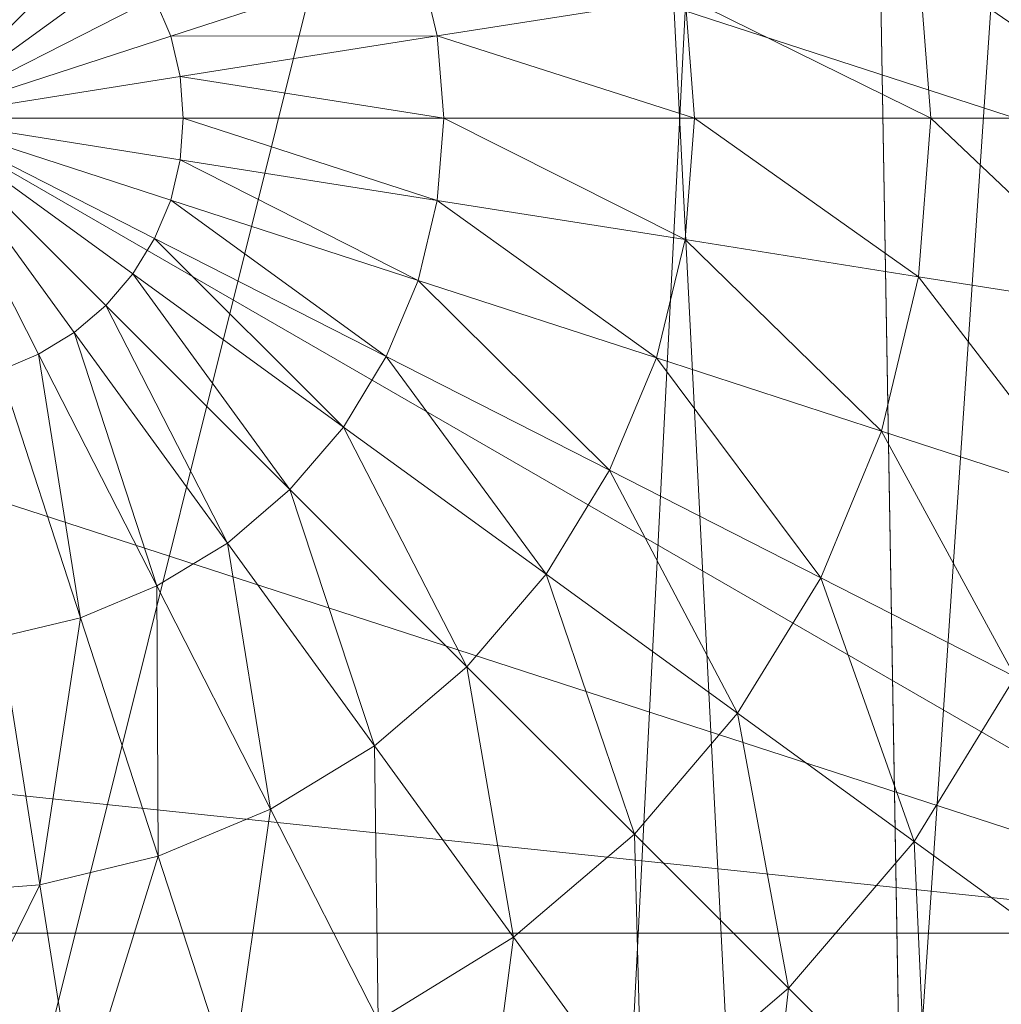
# Model space of a CAD drawing. Units: metres. Extents: x -0.301 to 0.301, y -0.284 to 0.322.
# Drawn here: x 0.291 to 0.294, y 0.014 to 0.016 of the extents above; entities that cross this region are included whole.
import ezdxf

# ---------------------------------------------------------------- set-up
doc = ezdxf.new("R2010")
doc.units = ezdxf.units.M
doc.header["$LTSCALE"] = 1000
doc.layers.add('Mobilier 2D', color=202, linetype='Continuous')
doc.layers.add('Mobilier 3D', color=7, linetype='Continuous')

# ---------------------------------------------------------------- blocks, each defined once
blk = doc.blocks.new('meida')
at = {"layer": 'Mobilier 2D'}
blk.add_circle((-0.000369, 0.020784), 0.3010964, dxfattribs=at)
at = {"layer": 'Mobilier 3D', "color": 34, "linetype": 'Continuous', "lineweight": 0}
mesh = blk.add_polyface(dxfattribs=at)
corners = [(0.29061, -0.028278, 0.4345), (0.088013, 0.296759, 0.4345), (0.293623, 0.031133, 0.4345)]
mesh.append_faces([[corners[k] for k in face] for face in [(0, 1, 2)]], dxfattribs={"color": 34})
mesh = blk.add_polyface(dxfattribs=at)
corners = [(0.292101, 0.064129, 0.28), (0.296048, 0.064777, 0.28), (0.295566, 0.000217, 0.28)]
mesh.append_faces([[corners[k] for k in face] for face in [(0, 1, 2)]], dxfattribs={"color": 34})
mesh = blk.add_polyface(dxfattribs=at)
corners = [(0.292101, 0.064129, 0.44), (0.29956, 0, 0.44), (0.296048, 0.064777, 0.44)]
mesh.append_faces([[corners[k] for k in face] for face in [(0, 1, 2)]], dxfattribs={"color": 34})
mesh = blk.add_polyface(dxfattribs=at)
corners = [(0.295566, 0.000217, 0.44), (0.29956, 0, 0.44), (0.292101, 0.064129, 0.44)]
mesh.append_faces([[corners[k] for k in face] for face in [(0, 1, 2)]], dxfattribs={"color": 34})
mesh = blk.add_polyface(dxfattribs=at)
corners = [(0.295566, 0.000217, 0.28), (0.295566, 0.000217, 0.44), (0.292101, 0.064129, 0.44)]
mesh.append_faces([[corners[k] for k in face] for face in [(0, 1, 2)]], dxfattribs={"color": 34})
mesh = blk.add_polyface(dxfattribs=at)
corners = [(0.295566, 0.000217, 0.28), (0.292101, 0.064129, 0.44), (0.292101, 0.064129, 0.28)]
mesh.append_faces([[corners[k] for k in face] for face in [(0, 1, 2)]], dxfattribs={"color": 34})
mesh = blk.add_polyface(dxfattribs=at)
corners = [(0.284615, -0.05745, 0.4405), (0.293623, 0.001351, 0.4405), (0.29061, 0.060762, 0.4405)]
mesh.append_faces([[corners[k] for k in face] for face in [(0, 1, 2)]], dxfattribs={"color": 34})
mesh = blk.add_polyface(dxfattribs=at)
corners = [(0.293623, 0.001351, 0.4405), (0.29311, 0.031107, 0.4395), (0.29061, 0.060762, 0.4405)]
mesh.append_faces([[corners[k] for k in face] for face in [(0, 1, 2)]], dxfattribs={"color": 34})
mesh = blk.add_polyface(dxfattribs=at)
corners = [(0.284433, 0.046137, 0.4285), (0.29562, 0.031234, 0.4285), (0.284433, -0.013653, 0.4285)]
mesh.append_faces([[corners[k] for k in face] for face in [(0, 1, 2)]], dxfattribs={"color": 34})
mesh = blk.add_polyface(dxfattribs=at)
corners = [(0.284433, -0.013653, 0.4325), (0.292587, -0.028581, 0.4325), (0.284433, 0.046137, 0.4325)]
mesh.append_faces([[corners[k] for k in face] for face in [(0, 1, 2)]], dxfattribs={"color": 34})
mesh = blk.add_polyface(dxfattribs=at)
corners = [(0.284433, 0.046137, 0.4325), (0.292587, -0.028581, 0.4325), (0.29562, 0.031234, 0.4325)]
mesh.append_faces([[corners[k] for k in face] for face in [(0, 1, 2)]], dxfattribs={"color": 34})
mesh = blk.add_polyface(dxfattribs=at)
corners = [(0.284433, -0.013653, 0.4285), (0.29562, 0.031234, 0.4285), (0.292587, -0.028581, 0.4285)]
mesh.append_faces([[corners[k] for k in face] for face in [(0, 1, 2)]], dxfattribs={"color": 34})
mesh = blk.add_polyface(dxfattribs=at)
corners = [(0.29562, 0.031234, 0.4285), (0.29562, 0.031234, 0.4325), (0.292587, -0.028581, 0.4325)]
mesh.append_faces([[corners[k] for k in face] for face in [(0, 1, 2)]], dxfattribs={"color": 34})
mesh = blk.add_polyface(dxfattribs=at)
corners = [(0.29562, 0.031234, 0.4285), (0.292587, -0.028581, 0.4325), (0.292587, -0.028581, 0.4285)]
mesh.append_faces([[corners[k] for k in face] for face in [(0, 1, 2)]], dxfattribs={"color": 34})
mesh = blk.add_polyface(dxfattribs=at)
corners = [(0.291598, -0.028429, 0.4355), (0.29061, -0.028278, 0.4345), (0.294621, 0.031184, 0.4355)]
mesh.append_faces([[corners[k] for k in face] for face in [(0, 1, 2)]], dxfattribs={"color": 34})
mesh = blk.add_polyface(dxfattribs=at)
corners = [(0.294621, 0.031184, 0.4355), (0.29061, -0.028278, 0.4345), (0.293623, 0.031133, 0.4345)]
mesh.append_faces([[corners[k] for k in face] for face in [(0, 1, 2)]], dxfattribs={"color": 34})
mesh = blk.add_polyface(dxfattribs=at)
corners = [(0.294621, 0.031184, 0.4355), (0.294621, 0.0013, 0.4395), (0.291598, -0.028429, 0.4355)]
mesh.append_faces([[corners[k] for k in face] for face in [(0, 1, 2)]], dxfattribs={"color": 34})
mesh = blk.add_polyface(dxfattribs=at)
corners = [(0.294621, 0.031184, 0.4355), (0.29311, 0.031107, 0.4395), (0.294621, 0.0013, 0.4395)]
mesh.append_faces([[corners[k] for k in face] for face in [(0, 1, 2)]], dxfattribs={"color": 34})
mesh = blk.add_polyface(dxfattribs=at)
corners = [(0.293623, 0.001351, 0.4405), (0.294621, 0.0013, 0.4395), (0.29311, 0.031107, 0.4395)]
mesh.append_faces([[corners[k] for k in face] for face in [(0, 1, 2)]], dxfattribs={"color": 34})
mesh = blk.add_polyface(dxfattribs=at)
corners = [(0.287536, 0.018242, 0.4325), (0.294464, 0.014242, 0.4325), (0.287022, 0.01666, 0.4325)]
mesh.append_faces([[corners[k] for k in face] for face in [(0, 1, 2)]], dxfattribs={"color": 34})
mesh = blk.add_polyface(dxfattribs=at)
corners = [(0.294804, 0.017478, 0.4325), (0.294978, 0.015824, 0.4325), (0.287536, 0.018242, 0.4325)]
mesh.append_faces([[corners[k] for k in face] for face in [(0, 1, 2)]], dxfattribs={"color": 34})
mesh = blk.add_polyface(dxfattribs=at)
corners = [(0.287536, 0.018242, 0.4325), (0.294978, 0.015824, 0.4325), (0.294464, 0.014242, 0.4325)]
mesh.append_faces([[corners[k] for k in face] for face in [(0, 1, 2)]], dxfattribs={"color": 34})
mesh = blk.add_polyface(dxfattribs=at)
corners = [(0.291295, 0.016821, 0.434456), (0.291201, 0.016861, 0.434456), (0.291, 0.016242, 0.4345)]
mesh.append_faces([[corners[k] for k in face] for face in [(0, 1, 2)]], dxfattribs={"color": 34})
mesh = blk.add_polyface(dxfattribs=at)
corners = [(0.291382, 0.016768, 0.434456), (0.291295, 0.016821, 0.434456), (0.291, 0.016242, 0.4345)]
mesh.append_faces([[corners[k] for k in face] for face in [(0, 1, 2)]], dxfattribs={"color": 34})
mesh = blk.add_polyface(dxfattribs=at)
corners = [(0.29146, 0.016702, 0.434456), (0.291382, 0.016768, 0.434456), (0.291, 0.016242, 0.4345)]
mesh.append_faces([[corners[k] for k in face] for face in [(0, 1, 2)]], dxfattribs={"color": 34})
mesh = blk.add_polyface(dxfattribs=at)
corners = [(0.291526, 0.016624, 0.434456), (0.29146, 0.016702, 0.434456), (0.291, 0.016242, 0.4345)]
mesh.append_faces([[corners[k] for k in face] for face in [(0, 1, 2)]], dxfattribs={"color": 34})
mesh = blk.add_polyface(dxfattribs=at)
corners = [(0.293982, 0.016714, 0.433441), (0.293454, 0.016631, 0.433813), (0.29402, 0.016242, 0.433441)]
mesh.append_faces([[corners[k] for k in face] for face in [(0, 1, 2)]], dxfattribs={"color": 34})
mesh = blk.add_polyface(dxfattribs=at)
corners = [(0.287022, 0.01666, 0.4325), (0.294464, 0.014242, 0.4325), (0.287196, 0.015006, 0.4325)]
mesh.append_faces([[corners[k] for k in face] for face in [(0, 1, 2)]], dxfattribs={"color": 34})
mesh = blk.add_polyface(dxfattribs=at)
corners = [(0.291579, 0.016537, 0.434456), (0.291526, 0.016624, 0.434456), (0.291, 0.016242, 0.4345)]
mesh.append_faces([[corners[k] for k in face] for face in [(0, 1, 2)]], dxfattribs={"color": 34})
mesh = blk.add_polyface(dxfattribs=at)
corners = [(0.292226, 0.01664, 0.434325), (0.291579, 0.016537, 0.434456), (0.291619, 0.016443, 0.434456)]
mesh.append_faces([[corners[k] for k in face] for face in [(0, 1, 2)]], dxfattribs={"color": 34})
mesh = blk.add_polyface(dxfattribs=at)
corners = [(0.292226, 0.01664, 0.434325), (0.291619, 0.016443, 0.434456), (0.292273, 0.016444, 0.434325)]
mesh.append_faces([[corners[k] for k in face] for face in [(0, 1, 2)]], dxfattribs={"color": 34})
mesh = blk.add_polyface(dxfattribs=at)
corners = [(0.292881, 0.01654, 0.434109), (0.292226, 0.01664, 0.434325), (0.292273, 0.016444, 0.434325)]
mesh.append_faces([[corners[k] for k in face] for face in [(0, 1, 2)]], dxfattribs={"color": 34})
mesh = blk.add_polyface(dxfattribs=at)
corners = [(0.293454, 0.016631, 0.433813), (0.292881, 0.01654, 0.434109), (0.293484, 0.016242, 0.433813)]
mesh.append_faces([[corners[k] for k in face] for face in [(0, 1, 2)]], dxfattribs={"color": 34})
mesh = blk.add_polyface(dxfattribs=at)
corners = [(0.29402, 0.016242, 0.433441), (0.293454, 0.016631, 0.433813), (0.293484, 0.016242, 0.433813)]
mesh.append_faces([[corners[k] for k in face] for face in [(0, 1, 2)]], dxfattribs={"color": 34})
mesh = blk.add_polyface(dxfattribs=at)
corners = [(0.291619, 0.016443, 0.434456), (0.291579, 0.016537, 0.434456), (0.291, 0.016242, 0.4345)]
mesh.append_faces([[corners[k] for k in face] for face in [(0, 1, 2)]], dxfattribs={"color": 34})
mesh = blk.add_polyface(dxfattribs=at)
corners = [(0.292881, 0.01654, 0.434109), (0.292273, 0.016444, 0.434325), (0.292904, 0.016242, 0.434109)]
mesh.append_faces([[corners[k] for k in face] for face in [(0, 1, 2)]], dxfattribs={"color": 34})
mesh = blk.add_polyface(dxfattribs=at)
corners = [(0.293484, 0.016242, 0.433813), (0.292881, 0.01654, 0.434109), (0.292904, 0.016242, 0.434109)]
mesh.append_faces([[corners[k] for k in face] for face in [(0, 1, 2)]], dxfattribs={"color": 34})
mesh = blk.add_polyface(dxfattribs=at)
corners = [(0.291642, 0.016344, 0.434456), (0.291619, 0.016443, 0.434456), (0.291, 0.016242, 0.4345)]
mesh.append_faces([[corners[k] for k in face] for face in [(0, 1, 2)]], dxfattribs={"color": 34})
mesh = blk.add_polyface(dxfattribs=at)
corners = [(0.292273, 0.016444, 0.434325), (0.291619, 0.016443, 0.434456), (0.291642, 0.016344, 0.434456)]
mesh.append_faces([[corners[k] for k in face] for face in [(0, 1, 2)]], dxfattribs={"color": 34})
mesh = blk.add_polyface(dxfattribs=at)
corners = [(0.292273, 0.016444, 0.434325), (0.291642, 0.016344, 0.434456), (0.292289, 0.016242, 0.434325)]
mesh.append_faces([[corners[k] for k in face] for face in [(0, 1, 2)]], dxfattribs={"color": 34})
mesh = blk.add_polyface(dxfattribs=at)
corners = [(0.292904, 0.016242, 0.434109), (0.292273, 0.016444, 0.434325), (0.292289, 0.016242, 0.434325)]
mesh.append_faces([[corners[k] for k in face] for face in [(0, 1, 2)]], dxfattribs={"color": 34})
mesh = blk.add_polyface(dxfattribs=at)
corners = [(0.29165, 0.016242, 0.434456), (0.291642, 0.016344, 0.434456), (0.291, 0.016242, 0.4345)]
mesh.append_faces([[corners[k] for k in face] for face in [(0, 1, 2)]], dxfattribs={"color": 34})
mesh = blk.add_polyface(dxfattribs=at)
corners = [(0.292289, 0.016242, 0.434325), (0.291642, 0.016344, 0.434456), (0.29165, 0.016242, 0.434456)]
mesh.append_faces([[corners[k] for k in face] for face in [(0, 1, 2)]], dxfattribs={"color": 34})
mesh = blk.add_polyface(dxfattribs=at)
corners = [(0.291642, 0.01614, 0.434456), (0.29165, 0.016242, 0.434456), (0.291, 0.016242, 0.4345)]
mesh.append_faces([[corners[k] for k in face] for face in [(0, 1, 2)]], dxfattribs={"color": 34})
mesh = blk.add_polyface(dxfattribs=at)
corners = [(0.291619, 0.016041, 0.434456), (0.291642, 0.01614, 0.434456), (0.291, 0.016242, 0.4345)]
mesh.append_faces([[corners[k] for k in face] for face in [(0, 1, 2)]], dxfattribs={"color": 34})
mesh = blk.add_polyface(dxfattribs=at)
corners = [(0.291579, 0.015947, 0.434456), (0.291619, 0.016041, 0.434456), (0.291, 0.016242, 0.4345)]
mesh.append_faces([[corners[k] for k in face] for face in [(0, 1, 2)]], dxfattribs={"color": 34})
mesh = blk.add_polyface(dxfattribs=at)
corners = [(0.291526, 0.01586, 0.434456), (0.291579, 0.015947, 0.434456), (0.291, 0.016242, 0.4345)]
mesh.append_faces([[corners[k] for k in face] for face in [(0, 1, 2)]], dxfattribs={"color": 34})
mesh = blk.add_polyface(dxfattribs=at)
corners = [(0.29146, 0.015782, 0.434456), (0.291526, 0.01586, 0.434456), (0.291, 0.016242, 0.4345)]
mesh.append_faces([[corners[k] for k in face] for face in [(0, 1, 2)]], dxfattribs={"color": 34})
mesh = blk.add_polyface(dxfattribs=at)
corners = [(0.291382, 0.015716, 0.434456), (0.29146, 0.015782, 0.434456), (0.291, 0.016242, 0.4345)]
mesh.append_faces([[corners[k] for k in face] for face in [(0, 1, 2)]], dxfattribs={"color": 34})
mesh = blk.add_polyface(dxfattribs=at)
corners = [(0.291295, 0.015663, 0.434456), (0.291382, 0.015716, 0.434456), (0.291, 0.016242, 0.4345)]
mesh.append_faces([[corners[k] for k in face] for face in [(0, 1, 2)]], dxfattribs={"color": 34})
mesh = blk.add_polyface(dxfattribs=at)
corners = [(0.291201, 0.015623, 0.434456), (0.291295, 0.015663, 0.434456), (0.291, 0.016242, 0.4345)]
mesh.append_faces([[corners[k] for k in face] for face in [(0, 1, 2)]], dxfattribs={"color": 34})
mesh = blk.add_polyface(dxfattribs=at)
corners = [(0.292273, 0.01604, 0.434325), (0.29165, 0.016242, 0.434456), (0.291642, 0.01614, 0.434456)]
mesh.append_faces([[corners[k] for k in face] for face in [(0, 1, 2)]], dxfattribs={"color": 34})
mesh = blk.add_polyface(dxfattribs=at)
corners = [(0.292289, 0.016242, 0.434325), (0.29165, 0.016242, 0.434456), (0.292273, 0.01604, 0.434325)]
mesh.append_faces([[corners[k] for k in face] for face in [(0, 1, 2)]], dxfattribs={"color": 34})
mesh = blk.add_polyface(dxfattribs=at)
corners = [(0.292881, 0.015944, 0.434109), (0.292289, 0.016242, 0.434325), (0.292273, 0.01604, 0.434325)]
mesh.append_faces([[corners[k] for k in face] for face in [(0, 1, 2)]], dxfattribs={"color": 34})
mesh = blk.add_polyface(dxfattribs=at)
corners = [(0.292904, 0.016242, 0.434109), (0.292289, 0.016242, 0.434325), (0.292881, 0.015944, 0.434109)]
mesh.append_faces([[corners[k] for k in face] for face in [(0, 1, 2)]], dxfattribs={"color": 34})
mesh = blk.add_polyface(dxfattribs=at)
corners = [(0.293454, 0.015853, 0.433813), (0.292904, 0.016242, 0.434109), (0.292881, 0.015944, 0.434109)]
mesh.append_faces([[corners[k] for k in face] for face in [(0, 1, 2)]], dxfattribs={"color": 34})
mesh = blk.add_polyface(dxfattribs=at)
corners = [(0.293484, 0.016242, 0.433813), (0.292904, 0.016242, 0.434109), (0.293454, 0.015853, 0.433813)]
mesh.append_faces([[corners[k] for k in face] for face in [(0, 1, 2)]], dxfattribs={"color": 34})
mesh = blk.add_polyface(dxfattribs=at)
corners = [(0.293982, 0.01577, 0.433441), (0.293484, 0.016242, 0.433813), (0.293454, 0.015853, 0.433813)]
mesh.append_faces([[corners[k] for k in face] for face in [(0, 1, 2)]], dxfattribs={"color": 34})
mesh = blk.add_polyface(dxfattribs=at)
corners = [(0.29402, 0.016242, 0.433441), (0.293484, 0.016242, 0.433813), (0.293982, 0.01577, 0.433441)]
mesh.append_faces([[corners[k] for k in face] for face in [(0, 1, 2)]], dxfattribs={"color": 34})
mesh = blk.add_polyface(dxfattribs=at)
corners = [(0.292226, 0.015844, 0.434325), (0.291642, 0.01614, 0.434456), (0.291619, 0.016041, 0.434456)]
mesh.append_faces([[corners[k] for k in face] for face in [(0, 1, 2)]], dxfattribs={"color": 34})
mesh = blk.add_polyface(dxfattribs=at)
corners = [(0.292273, 0.01604, 0.434325), (0.291642, 0.01614, 0.434456), (0.292226, 0.015844, 0.434325)]
mesh.append_faces([[corners[k] for k in face] for face in [(0, 1, 2)]], dxfattribs={"color": 34})
mesh = blk.add_polyface(dxfattribs=at)
corners = [(0.292148, 0.015657, 0.434325), (0.291619, 0.016041, 0.434456), (0.291579, 0.015947, 0.434456)]
mesh.append_faces([[corners[k] for k in face] for face in [(0, 1, 2)]], dxfattribs={"color": 34})
mesh = blk.add_polyface(dxfattribs=at)
corners = [(0.292226, 0.015844, 0.434325), (0.291619, 0.016041, 0.434456), (0.292148, 0.015657, 0.434325)]
mesh.append_faces([[corners[k] for k in face] for face in [(0, 1, 2)]], dxfattribs={"color": 34})
mesh = blk.add_polyface(dxfattribs=at)
corners = [(0.292811, 0.015654, 0.434109), (0.292273, 0.01604, 0.434325), (0.292226, 0.015844, 0.434325)]
mesh.append_faces([[corners[k] for k in face] for face in [(0, 1, 2)]], dxfattribs={"color": 34})
mesh = blk.add_polyface(dxfattribs=at)
corners = [(0.292881, 0.015944, 0.434109), (0.292273, 0.01604, 0.434325), (0.292811, 0.015654, 0.434109)]
mesh.append_faces([[corners[k] for k in face] for face in [(0, 1, 2)]], dxfattribs={"color": 34})
mesh = blk.add_polyface(dxfattribs=at)
corners = [(0.292043, 0.015484, 0.434325), (0.291579, 0.015947, 0.434456), (0.291526, 0.01586, 0.434456)]
mesh.append_faces([[corners[k] for k in face] for face in [(0, 1, 2)]], dxfattribs={"color": 34})
mesh = blk.add_polyface(dxfattribs=at)
corners = [(0.292148, 0.015657, 0.434325), (0.291579, 0.015947, 0.434456), (0.292043, 0.015484, 0.434325)]
mesh.append_faces([[corners[k] for k in face] for face in [(0, 1, 2)]], dxfattribs={"color": 34})
mesh = blk.add_polyface(dxfattribs=at)
corners = [(0.293363, 0.015474, 0.433813), (0.292881, 0.015944, 0.434109), (0.292811, 0.015654, 0.434109)]
mesh.append_faces([[corners[k] for k in face] for face in [(0, 1, 2)]], dxfattribs={"color": 34})
mesh = blk.add_polyface(dxfattribs=at)
corners = [(0.293454, 0.015853, 0.433813), (0.292881, 0.015944, 0.434109), (0.293363, 0.015474, 0.433813)]
mesh.append_faces([[corners[k] for k in face] for face in [(0, 1, 2)]], dxfattribs={"color": 34})
mesh = blk.add_polyface(dxfattribs=at)
corners = [(0.291911, 0.015331, 0.434325), (0.291526, 0.01586, 0.434456), (0.29146, 0.015782, 0.434456)]
mesh.append_faces([[corners[k] for k in face] for face in [(0, 1, 2)]], dxfattribs={"color": 34})
mesh = blk.add_polyface(dxfattribs=at)
corners = [(0.292043, 0.015484, 0.434325), (0.291526, 0.01586, 0.434456), (0.291911, 0.015331, 0.434325)]
mesh.append_faces([[corners[k] for k in face] for face in [(0, 1, 2)]], dxfattribs={"color": 34})
mesh = blk.add_polyface(dxfattribs=at)
corners = [(0.293872, 0.015309, 0.433441), (0.293454, 0.015853, 0.433813), (0.293363, 0.015474, 0.433813)]
mesh.append_faces([[corners[k] for k in face] for face in [(0, 1, 2)]], dxfattribs={"color": 34})
mesh = blk.add_polyface(dxfattribs=at)
corners = [(0.293982, 0.01577, 0.433441), (0.293454, 0.015853, 0.433813), (0.293872, 0.015309, 0.433441)]
mesh.append_faces([[corners[k] for k in face] for face in [(0, 1, 2)]], dxfattribs={"color": 34})
mesh = blk.add_polyface(dxfattribs=at)
corners = [(0.292696, 0.015378, 0.434109), (0.292226, 0.015844, 0.434325), (0.292148, 0.015657, 0.434325)]
mesh.append_faces([[corners[k] for k in face] for face in [(0, 1, 2)]], dxfattribs={"color": 34})
mesh = blk.add_polyface(dxfattribs=at)
corners = [(0.292811, 0.015654, 0.434109), (0.292226, 0.015844, 0.434325), (0.292696, 0.015378, 0.434109)]
mesh.append_faces([[corners[k] for k in face] for face in [(0, 1, 2)]], dxfattribs={"color": 34})
mesh = blk.add_polyface(dxfattribs=at)
corners = [(0.291758, 0.015199, 0.434325), (0.29146, 0.015782, 0.434456), (0.291382, 0.015716, 0.434456)]
mesh.append_faces([[corners[k] for k in face] for face in [(0, 1, 2)]], dxfattribs={"color": 34})
mesh = blk.add_polyface(dxfattribs=at)
corners = [(0.291911, 0.015331, 0.434325), (0.29146, 0.015782, 0.434456), (0.291758, 0.015199, 0.434325)]
mesh.append_faces([[corners[k] for k in face] for face in [(0, 1, 2)]], dxfattribs={"color": 34})
mesh = blk.add_polyface(dxfattribs=at)
corners = [(0.291585, 0.015094, 0.434325), (0.291382, 0.015716, 0.434456), (0.291295, 0.015663, 0.434456)]
mesh.append_faces([[corners[k] for k in face] for face in [(0, 1, 2)]], dxfattribs={"color": 34})
mesh = blk.add_polyface(dxfattribs=at)
corners = [(0.291758, 0.015199, 0.434325), (0.291382, 0.015716, 0.434456), (0.291585, 0.015094, 0.434325)]
mesh.append_faces([[corners[k] for k in face] for face in [(0, 1, 2)]], dxfattribs={"color": 34})
mesh = blk.add_polyface(dxfattribs=at)
corners = [(0.291398, 0.015016, 0.434325), (0.291295, 0.015663, 0.434456), (0.291201, 0.015623, 0.434456)]
mesh.append_faces([[corners[k] for k in face] for face in [(0, 1, 2)]], dxfattribs={"color": 34})
mesh = blk.add_polyface(dxfattribs=at)
corners = [(0.291585, 0.015094, 0.434325), (0.291295, 0.015663, 0.434456), (0.291398, 0.015016, 0.434325)]
mesh.append_faces([[corners[k] for k in face] for face in [(0, 1, 2)]], dxfattribs={"color": 34})
mesh = blk.add_polyface(dxfattribs=at)
corners = [(0.29254, 0.015123, 0.434109), (0.292148, 0.015657, 0.434325), (0.292043, 0.015484, 0.434325)]
mesh.append_faces([[corners[k] for k in face] for face in [(0, 1, 2)]], dxfattribs={"color": 34})
mesh = blk.add_polyface(dxfattribs=at)
corners = [(0.292696, 0.015378, 0.434109), (0.292148, 0.015657, 0.434325), (0.29254, 0.015123, 0.434109)]
mesh.append_faces([[corners[k] for k in face] for face in [(0, 1, 2)]], dxfattribs={"color": 34})
mesh = blk.add_polyface(dxfattribs=at)
corners = [(0.293214, 0.015114, 0.433813), (0.292811, 0.015654, 0.434109), (0.292696, 0.015378, 0.434109)]
mesh.append_faces([[corners[k] for k in face] for face in [(0, 1, 2)]], dxfattribs={"color": 34})
mesh = blk.add_polyface(dxfattribs=at)
corners = [(0.293363, 0.015474, 0.433813), (0.292811, 0.015654, 0.434109), (0.293214, 0.015114, 0.433813)]
mesh.append_faces([[corners[k] for k in face] for face in [(0, 1, 2)]], dxfattribs={"color": 34})
mesh = blk.add_polyface(dxfattribs=at)
corners = [(0.291398, 0.015016, 0.434325), (0.291201, 0.015623, 0.434456), (0.291202, 0.014969, 0.434325)]
mesh.append_faces([[corners[k] for k in face] for face in [(0, 1, 2)]], dxfattribs={"color": 34})
mesh = blk.add_polyface(dxfattribs=at)
corners = [(0.292346, 0.014896, 0.434109), (0.292043, 0.015484, 0.434325), (0.291911, 0.015331, 0.434325)]
mesh.append_faces([[corners[k] for k in face] for face in [(0, 1, 2)]], dxfattribs={"color": 34})
mesh = blk.add_polyface(dxfattribs=at)
corners = [(0.29254, 0.015123, 0.434109), (0.292043, 0.015484, 0.434325), (0.292346, 0.014896, 0.434109)]
mesh.append_faces([[corners[k] for k in face] for face in [(0, 1, 2)]], dxfattribs={"color": 34})
mesh = blk.add_polyface(dxfattribs=at)
corners = [(0.293691, 0.014871, 0.433441), (0.293363, 0.015474, 0.433813), (0.293214, 0.015114, 0.433813)]
mesh.append_faces([[corners[k] for k in face] for face in [(0, 1, 2)]], dxfattribs={"color": 34})
mesh = blk.add_polyface(dxfattribs=at)
corners = [(0.293872, 0.015309, 0.433441), (0.293363, 0.015474, 0.433813), (0.293691, 0.014871, 0.433441)]
mesh.append_faces([[corners[k] for k in face] for face in [(0, 1, 2)]], dxfattribs={"color": 34})
mesh = blk.add_polyface(dxfattribs=at)
corners = [(0.29301, 0.014782, 0.433813), (0.292696, 0.015378, 0.434109), (0.29254, 0.015123, 0.434109)]
mesh.append_faces([[corners[k] for k in face] for face in [(0, 1, 2)]], dxfattribs={"color": 34})
mesh = blk.add_polyface(dxfattribs=at)
corners = [(0.293214, 0.015114, 0.433813), (0.292696, 0.015378, 0.434109), (0.29301, 0.014782, 0.433813)]
mesh.append_faces([[corners[k] for k in face] for face in [(0, 1, 2)]], dxfattribs={"color": 34})
mesh = blk.add_polyface(dxfattribs=at)
corners = [(0.292119, 0.014702, 0.434109), (0.291911, 0.015331, 0.434325), (0.291758, 0.015199, 0.434325)]
mesh.append_faces([[corners[k] for k in face] for face in [(0, 1, 2)]], dxfattribs={"color": 34})
mesh = blk.add_polyface(dxfattribs=at)
corners = [(0.292346, 0.014896, 0.434109), (0.291911, 0.015331, 0.434325), (0.292119, 0.014702, 0.434109)]
mesh.append_faces([[corners[k] for k in face] for face in [(0, 1, 2)]], dxfattribs={"color": 34})
mesh = blk.add_polyface(dxfattribs=at)
corners = [(0.291864, 0.014546, 0.434109), (0.291758, 0.015199, 0.434325), (0.291585, 0.015094, 0.434325)]
mesh.append_faces([[corners[k] for k in face] for face in [(0, 1, 2)]], dxfattribs={"color": 34})
mesh = blk.add_polyface(dxfattribs=at)
corners = [(0.292119, 0.014702, 0.434109), (0.291758, 0.015199, 0.434325), (0.291864, 0.014546, 0.434109)]
mesh.append_faces([[corners[k] for k in face] for face in [(0, 1, 2)]], dxfattribs={"color": 34})
mesh = blk.add_polyface(dxfattribs=at)
corners = [(0.292757, 0.014485, 0.433813), (0.29254, 0.015123, 0.434109), (0.292346, 0.014896, 0.434109)]
mesh.append_faces([[corners[k] for k in face] for face in [(0, 1, 2)]], dxfattribs={"color": 34})
mesh = blk.add_polyface(dxfattribs=at)
corners = [(0.29301, 0.014782, 0.433813), (0.29254, 0.015123, 0.434109), (0.292757, 0.014485, 0.433813)]
mesh.append_faces([[corners[k] for k in face] for face in [(0, 1, 2)]], dxfattribs={"color": 34})
mesh = blk.add_polyface(dxfattribs=at)
corners = [(0.293443, 0.014467, 0.433441), (0.293214, 0.015114, 0.433813), (0.29301, 0.014782, 0.433813)]
mesh.append_faces([[corners[k] for k in face] for face in [(0, 1, 2)]], dxfattribs={"color": 34})
mesh = blk.add_polyface(dxfattribs=at)
corners = [(0.293691, 0.014871, 0.433441), (0.293214, 0.015114, 0.433813), (0.293443, 0.014467, 0.433441)]
mesh.append_faces([[corners[k] for k in face] for face in [(0, 1, 2)]], dxfattribs={"color": 34})
mesh = blk.add_polyface(dxfattribs=at)
corners = [(0.291588, 0.014431, 0.434109), (0.291585, 0.015094, 0.434325), (0.291398, 0.015016, 0.434325)]
mesh.append_faces([[corners[k] for k in face] for face in [(0, 1, 2)]], dxfattribs={"color": 34})
mesh = blk.add_polyface(dxfattribs=at)
corners = [(0.291864, 0.014546, 0.434109), (0.291585, 0.015094, 0.434325), (0.291588, 0.014431, 0.434109)]
mesh.append_faces([[corners[k] for k in face] for face in [(0, 1, 2)]], dxfattribs={"color": 34})
mesh = blk.add_polyface(dxfattribs=at)
corners = [(0.294464, 0.014242, 0.4325), (0.287536, 0.014242, 0.4325), (0.287196, 0.015006, 0.4325)]
mesh.append_faces([[corners[k] for k in face] for face in [(0, 1, 2)]], dxfattribs={"color": 34})
mesh = blk.add_polyface(dxfattribs=at)
corners = [(0.291298, 0.014361, 0.434109), (0.291398, 0.015016, 0.434325), (0.291202, 0.014969, 0.434325)]
mesh.append_faces([[corners[k] for k in face] for face in [(0, 1, 2)]], dxfattribs={"color": 34})
mesh = blk.add_polyface(dxfattribs=at)
corners = [(0.291588, 0.014431, 0.434109), (0.291398, 0.015016, 0.434325), (0.291298, 0.014361, 0.434109)]
mesh.append_faces([[corners[k] for k in face] for face in [(0, 1, 2)]], dxfattribs={"color": 34})
mesh = blk.add_polyface(dxfattribs=at)
corners = [(0.291298, 0.014361, 0.434109), (0.291202, 0.014969, 0.434325), (0.291, 0.014338, 0.434109)]
mesh.append_faces([[corners[k] for k in face] for face in [(0, 1, 2)]], dxfattribs={"color": 34})
mesh = blk.add_polyface(dxfattribs=at)
corners = [(0.29246, 0.014232, 0.433813), (0.292346, 0.014896, 0.434109), (0.292119, 0.014702, 0.434109)]
mesh.append_faces([[corners[k] for k in face] for face in [(0, 1, 2)]], dxfattribs={"color": 34})
mesh = blk.add_polyface(dxfattribs=at)
corners = [(0.292757, 0.014485, 0.433813), (0.292346, 0.014896, 0.434109), (0.29246, 0.014232, 0.433813)]
mesh.append_faces([[corners[k] for k in face] for face in [(0, 1, 2)]], dxfattribs={"color": 34})
mesh = blk.add_polyface(dxfattribs=at)
corners = [(0.293832, 0.014185, 0.433), (0.293691, 0.014871, 0.433441), (0.293443, 0.014467, 0.433441)]
mesh.append_faces([[corners[k] for k in face] for face in [(0, 1, 2)]], dxfattribs={"color": 34})
mesh = blk.add_polyface(dxfattribs=at)
corners = [(0.293135, 0.014107, 0.433441), (0.29301, 0.014782, 0.433813), (0.292757, 0.014485, 0.433813)]
mesh.append_faces([[corners[k] for k in face] for face in [(0, 1, 2)]], dxfattribs={"color": 34})
mesh = blk.add_polyface(dxfattribs=at)
corners = [(0.293443, 0.014467, 0.433441), (0.29301, 0.014782, 0.433813), (0.293135, 0.014107, 0.433441)]
mesh.append_faces([[corners[k] for k in face] for face in [(0, 1, 2)]], dxfattribs={"color": 34})
mesh = blk.add_polyface(dxfattribs=at)
corners = [(0.292128, 0.014028, 0.433813), (0.292119, 0.014702, 0.434109), (0.291864, 0.014546, 0.434109)]
mesh.append_faces([[corners[k] for k in face] for face in [(0, 1, 2)]], dxfattribs={"color": 34})
mesh = blk.add_polyface(dxfattribs=at)
corners = [(0.29246, 0.014232, 0.433813), (0.292119, 0.014702, 0.434109), (0.292128, 0.014028, 0.433813)]
mesh.append_faces([[corners[k] for k in face] for face in [(0, 1, 2)]], dxfattribs={"color": 34})
mesh = blk.add_polyface(dxfattribs=at)
corners = [(0.291768, 0.013879, 0.433813), (0.291864, 0.014546, 0.434109), (0.291588, 0.014431, 0.434109)]
mesh.append_faces([[corners[k] for k in face] for face in [(0, 1, 2)]], dxfattribs={"color": 34})
mesh = blk.add_polyface(dxfattribs=at)
corners = [(0.292128, 0.014028, 0.433813), (0.291864, 0.014546, 0.434109), (0.291768, 0.013879, 0.433813)]
mesh.append_faces([[corners[k] for k in face] for face in [(0, 1, 2)]], dxfattribs={"color": 34})
mesh = blk.add_polyface(dxfattribs=at)
corners = [(0.292775, 0.013799, 0.433441), (0.292757, 0.014485, 0.433813), (0.29246, 0.014232, 0.433813)]
mesh.append_faces([[corners[k] for k in face] for face in [(0, 1, 2)]], dxfattribs={"color": 34})
mesh = blk.add_polyface(dxfattribs=at)
corners = [(0.293135, 0.014107, 0.433441), (0.292757, 0.014485, 0.433813), (0.292775, 0.013799, 0.433441)]
mesh.append_faces([[corners[k] for k in face] for face in [(0, 1, 2)]], dxfattribs={"color": 34})
mesh = blk.add_polyface(dxfattribs=at)
corners = [(0.293475, 0.013767, 0.433), (0.293443, 0.014467, 0.433441), (0.293135, 0.014107, 0.433441)]
mesh.append_faces([[corners[k] for k in face] for face in [(0, 1, 2)]], dxfattribs={"color": 34})
mesh = blk.add_polyface(dxfattribs=at)
corners = [(0.293832, 0.014185, 0.433), (0.293443, 0.014467, 0.433441), (0.293475, 0.013767, 0.433)]
mesh.append_faces([[corners[k] for k in face] for face in [(0, 1, 2)]], dxfattribs={"color": 34})
mesh = blk.add_polyface(dxfattribs=at)
corners = [(0.291389, 0.013788, 0.433813), (0.291588, 0.014431, 0.434109), (0.291298, 0.014361, 0.434109)]
mesh.append_faces([[corners[k] for k in face] for face in [(0, 1, 2)]], dxfattribs={"color": 34})
mesh = blk.add_polyface(dxfattribs=at)
corners = [(0.291768, 0.013879, 0.433813), (0.291588, 0.014431, 0.434109), (0.291389, 0.013788, 0.433813)]
mesh.append_faces([[corners[k] for k in face] for face in [(0, 1, 2)]], dxfattribs={"color": 34})
mesh = blk.add_polyface(dxfattribs=at)
corners = [(0.291389, 0.013788, 0.433813), (0.291298, 0.014361, 0.434109), (0.291, 0.013758, 0.433813)]
mesh.append_faces([[corners[k] for k in face] for face in [(0, 1, 2)]], dxfattribs={"color": 34})
mesh = blk.add_polyface(dxfattribs=at)
corners = [(0.291, 0.013758, 0.433813), (0.291298, 0.014361, 0.434109), (0.291, 0.014338, 0.434109)]
mesh.append_faces([[corners[k] for k in face] for face in [(0, 1, 2)]], dxfattribs={"color": 34})
mesh = blk.add_polyface(dxfattribs=at)
corners = [(0.294464, 0.014242, 0.4325), (0.293973, 0.013565, 0.4325), (0.287536, 0.014242, 0.4325)]
mesh.append_faces([[corners[k] for k in face] for face in [(0, 1, 2)]], dxfattribs={"color": 34})
mesh = blk.add_polyface(dxfattribs=at)
corners = [(0.287536, 0.014242, 0.4325), (0.293973, 0.013565, 0.4325), (0.293351, 0.013006, 0.4325)]
mesh.append_faces([[corners[k] for k in face] for face in [(0, 1, 2)]], dxfattribs={"color": 34})
mesh = blk.add_polyface(dxfattribs=at)
corners = [(0.287536, 0.014242, 0.4325), (0.293351, 0.013006, 0.4325), (0.288649, 0.013006, 0.4325)]
mesh.append_faces([[corners[k] for k in face] for face in [(0, 1, 2)]], dxfattribs={"color": 34})
mesh = blk.add_polyface(dxfattribs=at)
corners = [(0.292371, 0.013551, 0.433441), (0.29246, 0.014232, 0.433813), (0.292128, 0.014028, 0.433813)]
mesh.append_faces([[corners[k] for k in face] for face in [(0, 1, 2)]], dxfattribs={"color": 34})
mesh = blk.add_polyface(dxfattribs=at)
corners = [(0.292775, 0.013799, 0.433441), (0.29246, 0.014232, 0.433813), (0.292371, 0.013551, 0.433441)]
mesh.append_faces([[corners[k] for k in face] for face in [(0, 1, 2)]], dxfattribs={"color": 34})
mesh = blk.add_polyface(dxfattribs=at)
corners = [(0.293973, 0.013565, 0.433), (0.293832, 0.014185, 0.433), (0.293475, 0.013767, 0.433)]
mesh.append_faces([[corners[k] for k in face] for face in [(0, 1, 2)]], dxfattribs={"color": 34})
mesh = blk.add_polyface(dxfattribs=at)
corners = [(0.293057, 0.01341, 0.433), (0.293135, 0.014107, 0.433441), (0.292775, 0.013799, 0.433441)]
mesh.append_faces([[corners[k] for k in face] for face in [(0, 1, 2)]], dxfattribs={"color": 34})
mesh = blk.add_polyface(dxfattribs=at)
corners = [(0.293475, 0.013767, 0.433), (0.293135, 0.014107, 0.433441), (0.293057, 0.01341, 0.433)]
mesh.append_faces([[corners[k] for k in face] for face in [(0, 1, 2)]], dxfattribs={"color": 34})

msp = doc.modelspace()

# ---------------------------------------------------------------- block references
msp.add_blockref('meida', (0, 0))

doc.saveas('drawing.dxf')
